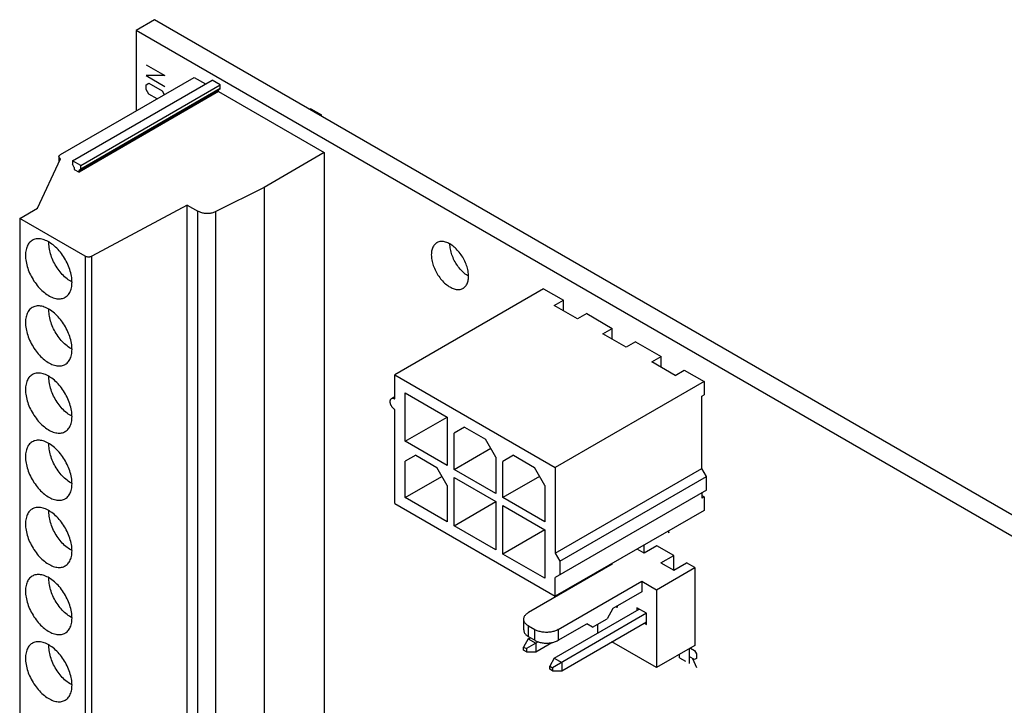
# Model space of a CAD drawing. Units: millimetres. Extents: x -61 to 61, y -70 to 70.
# Drawn here: x -61 to -1, y 29 to 70 of the extents above; entities that cross this region are included whole.
import ezdxf

# ---------------------------------------------------------------- set-up
doc = ezdxf.new("R2010")
doc.units = ezdxf.units.MM
doc.header["$LTSCALE"] = 16.335
doc.layers.get('0').update_dxf_attribs({"linetype": 'CONTINUOUS'})
for name, color, linetype in [('IMPORT_IGES', 7, 'CONTINUOUS'), ('INTF_160', 7, 'CONTINUOUS'), ('INTF_27', 7, 'CONTINUOUS')]:
    doc.layers.add(name, color=color, linetype=linetype)

msp = doc.modelspace()

# ---------------------------------------------------------------- linework, layer by layer
at = {"color": 250, "linetype": 'CONTINUOUS'}
for p, q in [((-52.977, 67.553), (-51.846, 66.9)), ((-52.977, 66.9), (-51.846, 66.247)), ((-51.846, 66.9), (-52.977, 66.9)), ((-52.977, 66.34), (-52.816, 66.433)), ((-52.977, 66.06), (-52.977, 66.34)), ((-52.816, 65.78), (-52.977, 66.06)), ((-52.816, 66.433), (-52.008, 65.967)), ((-52.008, 65.967), (-51.879, 65.743)), ((-52.316, 65.491), (-52.816, 65.78)), ((-21.228, 39.21), (-21.192, 39.105)), ((-21.192, 39.105), (-21.192, 39.231)), ((-19.94, 31.153), (-19.94, 32.062)), ((-19.879, 32.098), (-19.637, 31.958)), ((-19.637, 31.958), (-19.516, 31.748)), ((-19.516, 31.748), (-19.516, 31.468)), ((-20.546, 31.503), (-20.546, 31.712)), ((-19.637, 31.398), (-19.94, 31.573)), ((-19.516, 31.468), (-19.637, 31.398))]:
    msp.add_line(p, q, dxfattribs=at)
at = {"layer": 'IMPORT_IGES', "color": 7, "linetype": 'CONTINUOUS'}
for p, q in [((-52.465, 70.299), (-53.596, 69.645)), ((60.672, 4.975), (-52.465, 70.299)), ((-53.596, 69.645), (-53.596, 64.752)), ((59.541, 4.321), (-53.596, 69.645)), ((-58.197, 62.095), (-50.066, 66.79)), ((-57.46, 61.726), (-48.975, 66.626)), ((-50.066, 66.79), (-49.378, 66.393)), ((-48.47, 66.334), (-48.975, 66.626)), ((-57.061, 61.136), (-48.576, 66.035)), ((-48.576, 65.93), (-57.061, 61.031)), ((-56.955, 61.435), (-48.47, 66.334)), ((-48.47, 66.12), (-56.955, 61.22)), ((-48.576, 66.035), (-48.47, 66.12)), ((-48.576, 65.93), (-48.576, 66.035)), ((-48.576, 65.93), (-42.146, 62.218)), ((-48.47, 66.12), (-48.47, 66.334)), ((-42.959, 64.877), (-43.039, 64.856)), ((-42.959, 64.877), (-42.323, 64.51)), ((-42.402, 64.489), (-42.323, 64.51)), ((-42.323, 64.443), (-42.323, 64.51)), ((-59.595, 58.839), (-58.197, 61.85)), ((-58.285, 61.973), (-58.285, 61.661)), ((-57.46, 61.726), (-57.46, 61.512)), ((-56.955, 61.435), (-57.46, 61.726)), ((-42.146, 62.218), (-45.802, 60.107)), ((-42.146, 62.218), (-42.146, 13.229)), ((-57.354, 61.305), (-57.46, 61.512)), ((-57.354, 61.305), (-57.354, 61.2)), ((-57.354, 61.2), (-57.061, 61.031)), ((-56.955, 61.22), (-57.061, 61.136)), ((-57.061, 61.031), (-57.061, 61.136)), ((-56.955, 61.22), (-56.955, 61.435)), ((-45.802, 60.107), (-48.739, 58.63)), ((-45.802, 60.107), (-45.802, 11.119)), ((-60.672, 58.217), (-59.595, 58.839)), ((-50.487, 59.032), (-56.276, 55.915)), ((-50.487, 10.044), (-50.487, 59.032)), ((-50.487, 59.032), (-49.83, 58.652)), ((-60.672, 58.217), (-60.672, 9.228)), ((-56.693, 55.919), (-60.672, 58.217)), ((-58.897, 56.711), (-58.895, 56.782)), ((-57.495, 54.352), (-57.57, 54.394)), ((-28.804, 53.943), (-37.855, 48.717)), ((-28.804, 53.943), (-27.602, 53.249)), ((-28.168, 52.922), (-27.602, 53.249)), ((-26.753, 52.105), (-28.168, 52.922)), ((-27.602, 52.595), (-27.602, 53.249)), ((-58.897, 52.628), (-58.895, 52.699)), ((-26.188, 52.432), (-26.753, 52.105)), ((-26.188, 52.432), (-24.632, 51.534)), ((-25.198, 51.207), (-24.632, 51.534)), ((-24.632, 50.881), (-24.632, 51.534)), ((-23.784, 50.391), (-25.198, 51.207)), ((-57.495, 50.269), (-57.57, 50.311)), ((-23.218, 50.717), (-23.784, 50.391)), ((-23.218, 50.717), (-21.662, 49.819)), ((-22.228, 49.492), (-21.662, 49.819)), ((-21.662, 49.166), (-21.662, 49.819)), ((-20.814, 48.676), (-22.228, 49.492)), ((-58.897, 48.546), (-58.895, 48.617)), ((-37.855, 47.247), (-37.855, 48.717)), ((-37.855, 48.717), (-28.097, 43.083)), ((-20.814, 48.676), (-20.248, 49.003)), ((-20.248, 49.003), (-19.046, 48.308)), ((-19.046, 48.308), (-28.097, 43.083)), ((-19.046, 48.308), (-19.046, 47.492)), ((-38.055, 47.267), (-37.855, 47.382)), ((-37.219, 44.675), (-37.219, 47.614)), ((-37.219, 47.614), (-34.673, 46.145)), ((-19.187, 47.41), (-19.046, 47.492)), ((-19.187, 43.01), (-19.187, 47.41)), ((-57.495, 46.187), (-57.57, 46.229)), ((-37.855, 40.879), (-37.855, 46.594)), ((-37.219, 44.675), (-34.673, 46.145)), ((-34.673, 46.145), (-34.673, 43.205)), ((-33.612, 45.532), (-34.249, 45.165)), ((-33.612, 45.532), (-32.34, 44.797)), ((-34.249, 42.96), (-34.249, 45.165)), ((-58.897, 44.464), (-58.895, 44.534)), ((-34.673, 43.205), (-37.219, 44.675)), ((-31.703, 43.695), (-32.34, 44.797)), ((-36.582, 43.818), (-37.219, 43.451)), ((-36.582, 43.818), (-35.309, 43.083)), ((-34.249, 42.96), (-32.022, 44.246)), ((-30.643, 43.818), (-31.279, 43.45)), ((-30.643, 43.818), (-29.37, 43.083)), ((-37.219, 41.246), (-37.219, 43.451)), ((-31.703, 43.695), (-31.703, 41.491)), ((-31.279, 41.246), (-31.279, 43.45)), ((-37.219, 41.246), (-34.991, 42.532)), ((-34.673, 41.981), (-35.309, 43.083)), ((-31.703, 41.491), (-34.249, 42.96)), ((-29.052, 42.532), (-31.279, 41.246)), ((-28.733, 41.98), (-29.37, 43.083)), ((-28.097, 43.083), (-28.097, 37.865)), ((-28.097, 37.865), (-19.187, 43.01)), ((-27.814, 37.375), (-18.905, 42.52)), ((-18.905, 42.52), (-19.187, 43.01)), ((-18.905, 41.703), (-18.905, 42.52)), ((-57.495, 42.105), (-57.57, 42.147)), ((-34.673, 41.981), (-34.673, 39.776)), ((-34.249, 39.531), (-34.249, 42.471)), ((-34.249, 42.471), (-31.703, 41.001)), ((-28.733, 41.98), (-28.733, 39.776)), ((-18.905, 41.703), (-28.097, 36.396)), ((-19.187, 41.54), (-19.187, 41.205)), ((-19.046, 41.287), (-19.187, 41.369)), ((-37.855, 40.879), (-28.097, 35.244)), ((-34.673, 39.776), (-37.219, 41.246)), ((-34.249, 39.531), (-31.703, 41.001)), ((-31.703, 41.001), (-31.703, 38.061)), ((-28.733, 39.776), (-31.279, 41.246)), ((-31.279, 37.817), (-31.279, 40.756)), ((-31.279, 40.756), (-28.733, 39.286)), ((-19.046, 41.287), (-19.187, 41.205)), ((-19.046, 41.287), (-19.046, 40.47)), ((-58.897, 40.381), (-58.895, 40.452)), ((-19.046, 40.47), (-28.097, 35.244)), ((-31.703, 38.061), (-34.249, 39.531)), ((-28.734, 39.286), (-31.279, 37.817)), ((-28.733, 39.286), (-28.733, 36.347)), ((-22.689, 37.873), (-22.689, 38.367)), ((-57.495, 38.022), (-57.57, 38.064)), ((-28.733, 36.347), (-31.279, 37.817)), ((-28.097, 37.865), (-27.814, 37.375)), ((-22.689, 37.873), (-23.117, 38.12)), ((-21.911, 38.322), (-22.689, 37.873)), ((-20.893, 37.734), (-21.911, 38.322)), ((-21.671, 37.285), (-20.893, 37.734)), ((-20.893, 36.836), (-20.893, 37.734)), ((-24.634, 37.199), (-29.725, 34.259)), ((-27.814, 37.375), (-27.814, 36.559)), ((-24.673, 37.222), (-24.634, 37.199)), ((-21.671, 37.285), (-20.893, 36.836)), ((-20.893, 36.836), (-20.115, 37.285)), ((-19.606, 36.991), (-20.115, 37.285)), ((-25.532, 36.726), (-25.532, 36.681)), ((-21.94, 35.644), (-19.606, 36.991)), ((-19.606, 36.991), (-19.606, 32.255)), ((-58.897, 36.299), (-58.895, 36.37)), ((-28.097, 35.244), (-28.097, 36.396)), ((-27.929, 33.223), (-22.838, 36.162)), ((-22.838, 36.162), (-22.837, 35.509)), ((-22.838, 36.162), (-21.94, 35.644)), ((-22.837, 35.509), (-24.588, 34.499)), ((-21.94, 35.644), (-21.939, 30.908)), ((-22.54, 34.211), (-28.268, 30.904)), ((-28.155, 31.492), (-22.993, 34.472)), ((-24.588, 34.499), (-24.941, 33.886)), ((-24.336, 34.562), (-24.407, 34.603)), ((-24.336, 34.644), (-24.336, 34.562)), ((-23.134, 34.554), (-23.134, 34.39)), ((-22.54, 34.211), (-23.134, 34.554)), ((-22.54, 33.525), (-22.54, 34.211)), ((-57.495, 33.94), (-57.57, 33.982)), ((-30.018, 33.198), (-30.018, 33.851)), ((-27.929, 32.569), (-26.179, 33.58)), ((-27.702, 30.708), (-22.54, 33.688)), ((-25.825, 33.376), (-26.179, 33.58)), ((-25.825, 33.376), (-24.941, 33.886)), ((-25.531, 33.545), (-25.531, 33.006)), ((-22.682, 33.607), (-22.54, 33.525)), ((-29.725, 33.443), (-29.343, 33.223)), ((-29.739, 32.651), (-30.022, 32.161)), ((-29.134, 32.477), (-29.852, 32.063)), ((-29.739, 32.651), (-29.611, 32.724)), ((-29.739, 32.651), (-29.286, 32.39)), ((-29.343, 32.569), (-29.725, 32.79)), ((-29.286, 31.867), (-28.307, 32.433)), ((-29.286, 32.39), (-29.286, 31.867)), ((-21.939, 30.908), (-24.648, 32.472)), ((-58.897, 32.217), (-58.895, 32.287)), ((-30.022, 31.965), (-30.022, 32.161)), ((-30.022, 32.161), (-29.852, 32.063)), ((-29.852, 31.867), (-30.022, 31.965)), ((-29.852, 32.063), (-29.852, 31.867)), ((-29.852, 31.867), (-29.286, 31.867)), ((-19.606, 32.255), (-21.939, 30.908)), ((-28.155, 31.492), (-28.438, 31.002)), ((-28.155, 31.492), (-27.702, 31.23)), ((-27.702, 31.23), (-27.702, 30.708)), ((-28.438, 30.806), (-28.438, 31.002)), ((-28.438, 31.002), (-28.268, 30.904)), ((-28.268, 30.708), (-28.438, 30.806)), ((-28.268, 30.904), (-28.268, 30.708)), ((-28.268, 30.708), (-27.702, 30.708)), ((-57.495, 29.858), (-57.57, 29.899))]:
    msp.add_line(p, q, dxfattribs=at)
at = {"layer": 'IMPORT_IGES', "color": 250, "linetype": 'CONTINUOUS'}
for p, q in [((-49.83, 9.664), (-49.83, 58.652)), ((-48.739, 9.642), (-48.739, 58.63)), ((-56.693, 55.919), (-56.693, 6.931)), ((-56.276, 6.927), (-56.276, 55.915)), ((-29.725, 32.79), (-29.725, 33.443)), ((-29.343, 32.569), (-29.343, 33.223)), ((-27.929, 33.223), (-27.929, 32.569))]:
    msp.add_line(p, q, dxfattribs=at)
at = {"layer": 'IMPORT_IGES', "color": 7, "linetype": 'CONTINUOUS'}
for points in [[(-58.285, 61.973), (-58.284, 61.988), (-58.281, 62.003), (-58.275, 62.017), (-58.267, 62.032), (-58.257, 62.046), (-58.245, 62.059), (-58.231, 62.072), (-58.215, 62.084), (-58.197, 62.095)], [(-58.197, 61.85), (-58.215, 61.862), (-58.231, 61.874), (-58.245, 61.886), (-58.257, 61.9), (-58.267, 61.914), (-58.275, 61.928), (-58.281, 61.943), (-58.284, 61.958), (-58.285, 61.973)], [(-48.739, 58.63), (-48.784, 58.609), (-48.831, 58.59), (-48.88, 58.574), (-48.931, 58.559), (-48.984, 58.546), (-49.038, 58.536), (-49.094, 58.527), (-49.15, 58.522), (-49.206, 58.518), (-49.263, 58.517), (-49.32, 58.518), (-49.377, 58.521), (-49.433, 58.527), (-49.488, 58.535), (-49.543, 58.546), (-49.595, 58.558), (-49.647, 58.573), (-49.696, 58.59), (-49.743, 58.609), (-49.787, 58.629), (-49.83, 58.652)], [(-57.49, 54.338), (-57.492, 54.43), (-57.499, 54.523), (-57.51, 54.618), (-57.524, 54.715), (-57.544, 54.813), (-57.567, 54.913), (-57.594, 55.013), (-57.626, 55.114), (-57.661, 55.214), (-57.7, 55.314), (-57.742, 55.414), (-57.788, 55.512), (-57.838, 55.611), (-57.891, 55.708), (-57.947, 55.804), (-58.006, 55.897), (-58.068, 55.989), (-58.132, 56.077), (-58.199, 56.163), (-58.268, 56.246), (-58.339, 56.325), (-58.411, 56.4), (-58.485, 56.472), (-58.56, 56.54), (-58.636, 56.603), (-58.713, 56.662), (-58.79, 56.716), (-58.868, 56.766), (-58.946, 56.811), (-59.023, 56.851), (-59.1, 56.885), (-59.177, 56.914), (-59.253, 56.939), (-59.327, 56.957), (-59.401, 56.97), (-59.473, 56.978), (-59.543, 56.98), (-59.612, 56.977), (-59.678, 56.968), (-59.742, 56.954), (-59.803, 56.934), (-59.862, 56.909), (-59.905, 56.887)], [(-59.905, 56.887), (-59.918, 56.879), (-59.971, 56.843), (-60.02, 56.802), (-60.066, 56.757), (-60.108, 56.707), (-60.147, 56.652), (-60.182, 56.592), (-60.214, 56.528), (-60.241, 56.459), (-60.265, 56.387), (-60.284, 56.31), (-60.299, 56.23), (-60.31, 56.147), (-60.316, 56.061), (-60.319, 55.971)], [(-57.57, 54.394), (-57.644, 54.44), (-57.719, 54.491), (-57.793, 54.547), (-57.866, 54.607), (-57.938, 54.671), (-58.009, 54.739), (-58.079, 54.811), (-58.147, 54.886), (-58.213, 54.965), (-58.277, 55.046), (-58.339, 55.13), (-58.398, 55.217), (-58.455, 55.306), (-58.509, 55.397), (-58.56, 55.49), (-58.608, 55.583), (-58.652, 55.678), (-58.694, 55.774), (-58.731, 55.87), (-58.765, 55.966), (-58.796, 56.063), (-58.822, 56.159), (-58.845, 56.254), (-58.863, 56.349), (-58.878, 56.442), (-58.888, 56.533), (-58.894, 56.623), (-58.897, 56.711)], [(-35.304, 56.742), (-35.327, 56.728), (-35.37, 56.697), (-35.411, 56.661), (-35.449, 56.621), (-35.483, 56.576), (-35.514, 56.528), (-35.542, 56.475), (-35.567, 56.418), (-35.588, 56.358), (-35.605, 56.294), (-35.618, 56.227), (-35.628, 56.157), (-35.634, 56.085), (-35.636, 56.009)], [(-33.373, 54.703), (-33.375, 54.78), (-33.381, 54.859), (-33.39, 54.939), (-33.403, 55.021), (-33.42, 55.105), (-33.441, 55.189), (-33.465, 55.274), (-33.493, 55.359), (-33.525, 55.444), (-33.559, 55.528), (-33.596, 55.611), (-33.637, 55.694), (-33.681, 55.776), (-33.728, 55.858), (-33.777, 55.937), (-33.829, 56.014), (-33.883, 56.089), (-33.939, 56.162), (-33.997, 56.231), (-34.057, 56.298), (-34.119, 56.362), (-34.181, 56.421), (-34.245, 56.478), (-34.309, 56.53), (-34.374, 56.579), (-34.44, 56.623), (-34.506, 56.663), (-34.571, 56.699), (-34.637, 56.73), (-34.701, 56.756), (-34.766, 56.778), (-34.829, 56.795), (-34.891, 56.807), (-34.952, 56.814), (-35.012, 56.817), (-35.07, 56.814), (-35.125, 56.807), (-35.179, 56.794), (-35.231, 56.777), (-35.28, 56.755), (-35.304, 56.742)], [(-33.44, 54.744), (-33.505, 54.788), (-33.57, 54.837), (-33.634, 54.889), (-33.698, 54.945), (-33.76, 55.005), (-33.821, 55.068), (-33.88, 55.135), (-33.938, 55.204), (-33.994, 55.276), (-34.048, 55.351), (-34.1, 55.428), (-34.149, 55.506), (-34.195, 55.587), (-34.239, 55.669), (-34.28, 55.751), (-34.317, 55.835), (-34.352, 55.919), (-34.383, 56.004), (-34.411, 56.089), (-34.435, 56.174), (-34.456, 56.258), (-34.473, 56.342), (-34.487, 56.425), (-34.497, 56.505), (-34.502, 56.585), (-34.504, 56.662)], [(-60.319, 55.971), (-60.317, 55.88), (-60.31, 55.787), (-60.299, 55.692), (-60.285, 55.595), (-60.265, 55.496), (-60.242, 55.397), (-60.215, 55.297), (-60.183, 55.196), (-60.148, 55.096), (-60.109, 54.996), (-60.067, 54.896), (-60.021, 54.797), (-59.971, 54.699), (-59.918, 54.601), (-59.862, 54.506), (-59.803, 54.412), (-59.741, 54.321), (-59.677, 54.232), (-59.61, 54.147), (-59.541, 54.064), (-59.47, 53.985), (-59.398, 53.909), (-59.324, 53.837), (-59.249, 53.77), (-59.173, 53.706), (-59.096, 53.647), (-59.019, 53.593), (-58.941, 53.543), (-58.863, 53.499), (-58.786, 53.459), (-58.709, 53.424), (-58.632, 53.395), (-58.556, 53.371), (-58.482, 53.352), (-58.408, 53.339), (-58.336, 53.331), (-58.266, 53.329), (-58.197, 53.332), (-58.131, 53.341), (-58.067, 53.355), (-58.006, 53.375), (-57.947, 53.4), (-57.904, 53.423)], [(-56.276, 55.915), (-56.296, 55.905), (-56.317, 55.897), (-56.339, 55.889), (-56.362, 55.883), (-56.386, 55.877), (-56.41, 55.873), (-56.435, 55.87), (-56.461, 55.869), (-56.486, 55.868), (-56.512, 55.869), (-56.537, 55.871), (-56.562, 55.875), (-56.586, 55.879), (-56.61, 55.885), (-56.632, 55.892), (-56.654, 55.9), (-56.674, 55.909), (-56.693, 55.919)], [(-35.636, 56.009), (-35.634, 55.932), (-35.628, 55.853), (-35.619, 55.773), (-35.605, 55.691), (-35.588, 55.607), (-35.567, 55.523), (-35.543, 55.438), (-35.515, 55.353), (-35.484, 55.268), (-35.45, 55.184), (-35.412, 55.101), (-35.371, 55.018), (-35.328, 54.936), (-35.281, 54.854), (-35.232, 54.775), (-35.18, 54.698), (-35.125, 54.623), (-35.069, 54.55), (-35.011, 54.481), (-34.951, 54.414), (-34.89, 54.35), (-34.827, 54.291), (-34.764, 54.234), (-34.699, 54.182), (-34.634, 54.133), (-34.569, 54.089), (-34.503, 54.049), (-34.438, 54.013), (-34.372, 53.982), (-34.307, 53.956), (-34.243, 53.934), (-34.18, 53.917), (-34.117, 53.905), (-34.056, 53.898), (-33.997, 53.895), (-33.939, 53.898), (-33.883, 53.906), (-33.829, 53.918), (-33.778, 53.935), (-33.729, 53.957), (-33.704, 53.97)], [(-33.704, 53.97), (-33.682, 53.984), (-33.638, 54.015), (-33.598, 54.051), (-33.56, 54.091), (-33.526, 54.136), (-33.494, 54.184), (-33.466, 54.237), (-33.442, 54.294), (-33.421, 54.354), (-33.404, 54.418), (-33.39, 54.485), (-33.381, 54.555), (-33.375, 54.627), (-33.373, 54.703)], [(-33.373, 54.703), (-33.374, 54.704), (-33.44, 54.744)], [(-57.904, 53.423), (-57.891, 53.431), (-57.838, 53.466), (-57.789, 53.507), (-57.743, 53.553), (-57.701, 53.603), (-57.662, 53.658), (-57.627, 53.718), (-57.595, 53.782), (-57.568, 53.85), (-57.544, 53.923), (-57.525, 54), (-57.51, 54.079), (-57.499, 54.162), (-57.493, 54.249), (-57.49, 54.338)], [(-59.905, 52.804), (-59.918, 52.797), (-59.971, 52.761), (-60.02, 52.72), (-60.066, 52.675), (-60.108, 52.624), (-60.147, 52.569), (-60.182, 52.51), (-60.214, 52.445), (-60.241, 52.377), (-60.265, 52.304), (-60.284, 52.228), (-60.299, 52.148), (-60.31, 52.065), (-60.316, 51.979), (-60.319, 51.889)], [(-57.49, 50.256), (-57.492, 50.347), (-57.499, 50.44), (-57.51, 50.535), (-57.524, 50.632), (-57.544, 50.731), (-57.567, 50.83), (-57.594, 50.93), (-57.626, 51.031), (-57.661, 51.132), (-57.7, 51.232), (-57.742, 51.331), (-57.788, 51.43), (-57.838, 51.528), (-57.891, 51.626), (-57.947, 51.721), (-58.006, 51.815), (-58.068, 51.906), (-58.132, 51.995), (-58.199, 52.08), (-58.268, 52.163), (-58.339, 52.242), (-58.411, 52.318), (-58.485, 52.39), (-58.56, 52.457), (-58.636, 52.521), (-58.713, 52.58), (-58.79, 52.634), (-58.868, 52.684), (-58.946, 52.728), (-59.023, 52.768), (-59.1, 52.803), (-59.177, 52.832), (-59.253, 52.856), (-59.327, 52.875), (-59.401, 52.888), (-59.473, 52.896), (-59.543, 52.898), (-59.612, 52.895), (-59.678, 52.886), (-59.742, 52.872), (-59.803, 52.852), (-59.862, 52.827), (-59.905, 52.804)], [(-57.57, 50.311), (-57.644, 50.358), (-57.719, 50.409), (-57.793, 50.465), (-57.866, 50.525), (-57.938, 50.589), (-58.009, 50.657), (-58.079, 50.729), (-58.147, 50.804), (-58.213, 50.883), (-58.277, 50.964), (-58.339, 51.048), (-58.398, 51.135), (-58.455, 51.224), (-58.509, 51.314), (-58.56, 51.407), (-58.608, 51.501), (-58.652, 51.596), (-58.694, 51.692), (-58.731, 51.788), (-58.765, 51.884), (-58.796, 51.981), (-58.822, 52.076), (-58.845, 52.172), (-58.863, 52.266), (-58.878, 52.359), (-58.888, 52.451), (-58.894, 52.54), (-58.897, 52.628)], [(-60.319, 51.889), (-60.317, 51.797), (-60.31, 51.704), (-60.299, 51.609), (-60.285, 51.513), (-60.265, 51.414), (-60.242, 51.315), (-60.215, 51.214), (-60.183, 51.114), (-60.148, 51.013), (-60.109, 50.913), (-60.067, 50.814), (-60.021, 50.715), (-59.971, 50.617), (-59.918, 50.519), (-59.862, 50.424), (-59.803, 50.33), (-59.741, 50.239), (-59.677, 50.15), (-59.61, 50.064), (-59.541, 49.982), (-59.47, 49.902), (-59.398, 49.827), (-59.324, 49.755), (-59.249, 49.687), (-59.173, 49.624), (-59.096, 49.565), (-59.019, 49.511), (-58.941, 49.461), (-58.863, 49.416), (-58.786, 49.377), (-58.709, 49.342), (-58.632, 49.313), (-58.556, 49.289), (-58.482, 49.27), (-58.408, 49.257), (-58.336, 49.249), (-58.266, 49.247), (-58.197, 49.25), (-58.131, 49.259), (-58.067, 49.273), (-58.006, 49.293), (-57.947, 49.318), (-57.904, 49.34)], [(-57.904, 49.34), (-57.891, 49.348), (-57.838, 49.384), (-57.789, 49.425), (-57.743, 49.47), (-57.701, 49.521), (-57.662, 49.575), (-57.627, 49.635), (-57.595, 49.7), (-57.568, 49.768), (-57.544, 49.841), (-57.525, 49.917), (-57.51, 49.997), (-57.499, 50.08), (-57.493, 50.166), (-57.49, 50.256)], [(-59.905, 48.722), (-59.918, 48.714), (-59.971, 48.678), (-60.02, 48.638), (-60.066, 48.592), (-60.108, 48.542), (-60.147, 48.487), (-60.182, 48.427), (-60.214, 48.363), (-60.241, 48.294), (-60.265, 48.222), (-60.284, 48.145), (-60.299, 48.065), (-60.31, 47.982), (-60.316, 47.896), (-60.319, 47.807)], [(-57.49, 46.174), (-57.492, 46.265), (-57.499, 46.358), (-57.51, 46.453), (-57.524, 46.55), (-57.544, 46.649), (-57.567, 46.748), (-57.594, 46.848), (-57.626, 46.949), (-57.661, 47.049), (-57.7, 47.149), (-57.742, 47.249), (-57.788, 47.348), (-57.838, 47.446), (-57.891, 47.543), (-57.947, 47.639), (-58.006, 47.732), (-58.068, 47.824), (-58.132, 47.912), (-58.199, 47.998), (-58.268, 48.081), (-58.339, 48.16), (-58.411, 48.236), (-58.485, 48.307), (-58.56, 48.375), (-58.636, 48.438), (-58.713, 48.497), (-58.79, 48.552), (-58.868, 48.601), (-58.946, 48.646), (-59.023, 48.686), (-59.1, 48.72), (-59.177, 48.75), (-59.253, 48.774), (-59.327, 48.792), (-59.401, 48.806), (-59.473, 48.813), (-59.543, 48.816), (-59.612, 48.812), (-59.678, 48.804), (-59.742, 48.789), (-59.803, 48.77), (-59.862, 48.745), (-59.905, 48.722)], [(-57.57, 46.229), (-57.644, 46.275), (-57.719, 46.327), (-57.793, 46.382), (-57.866, 46.442), (-57.938, 46.506), (-58.009, 46.575), (-58.079, 46.646), (-58.147, 46.722), (-58.213, 46.8), (-58.277, 46.882), (-58.339, 46.966), (-58.398, 47.053), (-58.455, 47.141), (-58.509, 47.232), (-58.56, 47.325), (-58.608, 47.419), (-58.652, 47.513), (-58.694, 47.609), (-58.731, 47.705), (-58.765, 47.802), (-58.796, 47.898), (-58.822, 47.994), (-58.845, 48.089), (-58.863, 48.184), (-58.878, 48.277), (-58.888, 48.368), (-58.894, 48.458), (-58.897, 48.546)], [(-60.319, 47.807), (-60.317, 47.715), (-60.31, 47.622), (-60.299, 47.527), (-60.285, 47.43), (-60.265, 47.332), (-60.242, 47.232), (-60.215, 47.132), (-60.183, 47.031), (-60.148, 46.931), (-60.109, 46.831), (-60.067, 46.731), (-60.021, 46.632), (-59.971, 46.534), (-59.918, 46.437), (-59.862, 46.341), (-59.803, 46.248), (-59.741, 46.156), (-59.677, 46.068), (-59.61, 45.982), (-59.541, 45.899), (-59.47, 45.82), (-59.398, 45.745), (-59.324, 45.673), (-59.249, 45.605), (-59.173, 45.542), (-59.096, 45.483), (-59.019, 45.428), (-58.941, 45.379), (-58.863, 45.334), (-58.786, 45.294), (-58.709, 45.26), (-58.632, 45.23), (-58.556, 45.206), (-58.482, 45.188), (-58.408, 45.174), (-58.336, 45.167), (-58.266, 45.164), (-58.197, 45.168), (-58.131, 45.176), (-58.067, 45.191), (-58.006, 45.21), (-57.947, 45.235), (-57.904, 45.258)], [(-38.138, 47.084), (-38.137, 47.108), (-38.135, 47.131), (-38.131, 47.153), (-38.125, 47.173), (-38.118, 47.192), (-38.11, 47.21), (-38.1, 47.225), (-38.089, 47.24), (-38.076, 47.252), (-38.062, 47.262), (-38.055, 47.267)], [(-37.855, 46.594), (-37.877, 46.607), (-37.898, 46.622), (-37.918, 46.639), (-37.939, 46.657), (-37.959, 46.677), (-37.978, 46.697), (-37.997, 46.72), (-38.015, 46.743), (-38.032, 46.767), (-38.047, 46.792), (-38.062, 46.818), (-38.076, 46.844), (-38.089, 46.871), (-38.1, 46.898), (-38.11, 46.926), (-38.118, 46.953), (-38.125, 46.98), (-38.131, 47.007), (-38.135, 47.033), (-38.137, 47.059), (-38.138, 47.084)], [(-38.055, 47.267), (-38.047, 47.271), (-38.032, 47.278), (-38.015, 47.282), (-37.997, 47.285), (-37.978, 47.286), (-37.959, 47.284), (-37.939, 47.281), (-37.918, 47.275), (-37.898, 47.268), (-37.877, 47.259), (-37.855, 47.247)], [(-57.904, 45.258), (-57.891, 45.266), (-57.838, 45.302), (-57.789, 45.342), (-57.743, 45.388), (-57.701, 45.438), (-57.662, 45.493), (-57.627, 45.553), (-57.595, 45.617), (-57.568, 45.686), (-57.544, 45.758), (-57.525, 45.835), (-57.51, 45.915), (-57.499, 45.998), (-57.493, 46.084), (-57.49, 46.174)], [(-59.905, 44.64), (-59.918, 44.632), (-59.971, 44.596), (-60.02, 44.555), (-60.066, 44.51), (-60.108, 44.46), (-60.147, 44.405), (-60.182, 44.345), (-60.214, 44.28), (-60.241, 44.212), (-60.265, 44.14), (-60.284, 44.063), (-60.299, 43.983), (-60.31, 43.9), (-60.316, 43.814), (-60.319, 43.724)], [(-57.49, 42.091), (-57.492, 42.183), (-57.499, 42.276), (-57.51, 42.371), (-57.524, 42.468), (-57.544, 42.566), (-57.567, 42.666), (-57.594, 42.766), (-57.626, 42.866), (-57.661, 42.967), (-57.7, 43.067), (-57.742, 43.166), (-57.788, 43.265), (-57.838, 43.364), (-57.891, 43.461), (-57.947, 43.557), (-58.006, 43.65), (-58.068, 43.741), (-58.132, 43.83), (-58.199, 43.916), (-58.268, 43.999), (-58.339, 44.078), (-58.411, 44.153), (-58.485, 44.225), (-58.56, 44.293), (-58.636, 44.356), (-58.713, 44.415), (-58.79, 44.469), (-58.868, 44.519), (-58.946, 44.564), (-59.023, 44.603), (-59.1, 44.638), (-59.177, 44.667), (-59.253, 44.691), (-59.327, 44.71), (-59.401, 44.723), (-59.473, 44.731), (-59.543, 44.733), (-59.612, 44.73), (-59.678, 44.721), (-59.742, 44.707), (-59.803, 44.687), (-59.862, 44.662), (-59.905, 44.64)], [(-57.57, 42.147), (-57.644, 42.193), (-57.719, 42.244), (-57.793, 42.3), (-57.866, 42.36), (-57.938, 42.424), (-58.009, 42.492), (-58.079, 42.564), (-58.147, 42.639), (-58.213, 42.718), (-58.277, 42.799), (-58.339, 42.883), (-58.398, 42.97), (-58.455, 43.059), (-58.509, 43.15), (-58.56, 43.242), (-58.608, 43.336), (-58.652, 43.431), (-58.694, 43.527), (-58.731, 43.623), (-58.765, 43.719), (-58.796, 43.816), (-58.822, 43.912), (-58.845, 44.007), (-58.863, 44.102), (-58.878, 44.195), (-58.888, 44.286), (-58.894, 44.376), (-58.897, 44.464)], [(-60.319, 43.724), (-60.317, 43.633), (-60.31, 43.54), (-60.299, 43.445), (-60.285, 43.348), (-60.265, 43.249), (-60.242, 43.15), (-60.215, 43.05), (-60.183, 42.949), (-60.148, 42.848), (-60.109, 42.749), (-60.067, 42.649), (-60.021, 42.55), (-59.971, 42.452), (-59.918, 42.354), (-59.862, 42.259), (-59.803, 42.165), (-59.741, 42.074), (-59.677, 41.985), (-59.61, 41.9), (-59.541, 41.817), (-59.47, 41.738), (-59.398, 41.662), (-59.324, 41.59), (-59.249, 41.523), (-59.173, 41.459), (-59.096, 41.4), (-59.019, 41.346), (-58.941, 41.296), (-58.863, 41.252), (-58.786, 41.212), (-58.709, 41.177), (-58.632, 41.148), (-58.556, 41.124), (-58.482, 41.105), (-58.408, 41.092), (-58.336, 41.084), (-58.266, 41.082), (-58.197, 41.085), (-58.131, 41.094), (-58.067, 41.108), (-58.006, 41.128), (-57.947, 41.153), (-57.904, 41.176)], [(-57.904, 41.176), (-57.891, 41.184), (-57.838, 41.219), (-57.789, 41.26), (-57.743, 41.305), (-57.701, 41.356), (-57.662, 41.411), (-57.627, 41.471), (-57.595, 41.535), (-57.568, 41.603), (-57.544, 41.676), (-57.525, 41.752), (-57.51, 41.832), (-57.499, 41.915), (-57.493, 42.002), (-57.49, 42.091)], [(-59.905, 40.557), (-59.918, 40.549), (-59.971, 40.514), (-60.02, 40.473), (-60.066, 40.428), (-60.108, 40.377), (-60.147, 40.322), (-60.182, 40.263), (-60.214, 40.198), (-60.241, 40.13), (-60.265, 40.057), (-60.284, 39.981), (-60.299, 39.901), (-60.31, 39.818), (-60.316, 39.731), (-60.319, 39.642)], [(-57.49, 38.009), (-57.492, 38.1), (-57.499, 38.193), (-57.51, 38.288), (-57.524, 38.385), (-57.544, 38.484), (-57.567, 38.583), (-57.594, 38.683), (-57.626, 38.784), (-57.661, 38.885), (-57.7, 38.985), (-57.742, 39.084), (-57.788, 39.183), (-57.838, 39.281), (-57.891, 39.379), (-57.947, 39.474), (-58.006, 39.568), (-58.068, 39.659), (-58.132, 39.748), (-58.199, 39.833), (-58.268, 39.916), (-58.339, 39.995), (-58.411, 40.071), (-58.485, 40.143), (-58.56, 40.21), (-58.636, 40.274), (-58.713, 40.333), (-58.79, 40.387), (-58.868, 40.437), (-58.946, 40.481), (-59.023, 40.521), (-59.1, 40.556), (-59.177, 40.585), (-59.253, 40.609), (-59.327, 40.628), (-59.401, 40.641), (-59.473, 40.649), (-59.543, 40.651), (-59.612, 40.648), (-59.678, 40.639), (-59.742, 40.625), (-59.803, 40.605), (-59.862, 40.58), (-59.905, 40.557)], [(-57.57, 38.064), (-57.644, 38.111), (-57.719, 38.162), (-57.793, 38.218), (-57.866, 38.278), (-57.938, 38.342), (-58.009, 38.41), (-58.079, 38.482), (-58.147, 38.557), (-58.213, 38.635), (-58.277, 38.717), (-58.339, 38.801), (-58.398, 38.888), (-58.455, 38.977), (-58.509, 39.067), (-58.56, 39.16), (-58.608, 39.254), (-58.652, 39.349), (-58.694, 39.445), (-58.731, 39.541), (-58.765, 39.637), (-58.796, 39.734), (-58.822, 39.829), (-58.845, 39.925), (-58.863, 40.019), (-58.878, 40.112), (-58.888, 40.204), (-58.894, 40.293), (-58.897, 40.381)], [(-60.319, 39.642), (-60.317, 39.55), (-60.31, 39.457), (-60.299, 39.362), (-60.285, 39.265), (-60.265, 39.167), (-60.242, 39.068), (-60.215, 38.967), (-60.183, 38.867), (-60.148, 38.766), (-60.109, 38.666), (-60.067, 38.567), (-60.021, 38.468), (-59.971, 38.369), (-59.918, 38.272), (-59.862, 38.176), (-59.803, 38.083), (-59.741, 37.992), (-59.677, 37.903), (-59.61, 37.817), (-59.541, 37.735), (-59.47, 37.655), (-59.398, 37.58), (-59.324, 37.508), (-59.249, 37.44), (-59.173, 37.377), (-59.096, 37.318), (-59.019, 37.264), (-58.941, 37.214), (-58.863, 37.169), (-58.786, 37.13), (-58.709, 37.095), (-58.632, 37.066), (-58.556, 37.042), (-58.482, 37.023), (-58.408, 37.01), (-58.336, 37.002), (-58.266, 37), (-58.197, 37.003), (-58.131, 37.012), (-58.067, 37.026), (-58.006, 37.046), (-57.947, 37.071), (-57.904, 37.093)], [(-57.904, 37.093), (-57.891, 37.101), (-57.838, 37.137), (-57.789, 37.178), (-57.743, 37.223), (-57.701, 37.273), (-57.662, 37.328), (-57.627, 37.388), (-57.595, 37.453), (-57.568, 37.521), (-57.544, 37.594), (-57.525, 37.67), (-57.51, 37.75), (-57.499, 37.833), (-57.493, 37.919), (-57.49, 38.009)], [(-57.49, 33.926), (-57.492, 34.018), (-57.499, 34.111), (-57.51, 34.206), (-57.524, 34.303), (-57.544, 34.401), (-57.567, 34.501), (-57.594, 34.601), (-57.626, 34.702), (-57.661, 34.802), (-57.7, 34.902), (-57.742, 35.002), (-57.788, 35.101), (-57.838, 35.199), (-57.891, 35.296), (-57.947, 35.392), (-58.006, 35.485), (-58.068, 35.577), (-58.132, 35.665), (-58.199, 35.751), (-58.268, 35.834), (-58.339, 35.913), (-58.411, 35.988), (-58.485, 36.06), (-58.56, 36.128), (-58.636, 36.191), (-58.713, 36.25), (-58.79, 36.305), (-58.868, 36.354), (-58.946, 36.399), (-59.023, 36.439), (-59.1, 36.473), (-59.177, 36.503), (-59.253, 36.527), (-59.327, 36.545), (-59.401, 36.559), (-59.473, 36.566), (-59.543, 36.569), (-59.612, 36.565), (-59.678, 36.557), (-59.742, 36.542), (-59.803, 36.523), (-59.862, 36.498), (-59.905, 36.475)], [(-59.905, 36.475), (-59.918, 36.467), (-59.971, 36.431), (-60.02, 36.391), (-60.066, 36.345), (-60.108, 36.295), (-60.147, 36.24), (-60.182, 36.18), (-60.214, 36.116), (-60.241, 36.047), (-60.265, 35.975), (-60.284, 35.898), (-60.299, 35.818), (-60.31, 35.735), (-60.316, 35.649), (-60.319, 35.56)], [(-57.57, 33.982), (-57.644, 34.028), (-57.719, 34.08), (-57.793, 34.135), (-57.866, 34.195), (-57.938, 34.259), (-58.009, 34.328), (-58.079, 34.399), (-58.147, 34.474), (-58.213, 34.553), (-58.277, 34.634), (-58.339, 34.719), (-58.398, 34.805), (-58.455, 34.894), (-58.509, 34.985), (-58.56, 35.078), (-58.608, 35.172), (-58.652, 35.266), (-58.694, 35.362), (-58.731, 35.458), (-58.765, 35.555), (-58.796, 35.651), (-58.822, 35.747), (-58.845, 35.842), (-58.863, 35.937), (-58.878, 36.03), (-58.888, 36.121), (-58.894, 36.211), (-58.897, 36.299)], [(-60.319, 35.56), (-60.317, 35.468), (-60.31, 35.375), (-60.299, 35.28), (-60.285, 35.183), (-60.265, 35.085), (-60.242, 34.985), (-60.215, 34.885), (-60.183, 34.784), (-60.148, 34.684), (-60.109, 34.584), (-60.067, 34.484), (-60.021, 34.385), (-59.971, 34.287), (-59.918, 34.19), (-59.862, 34.094), (-59.803, 34.001), (-59.741, 33.909), (-59.677, 33.821), (-59.61, 33.735), (-59.541, 33.652), (-59.47, 33.573), (-59.398, 33.498), (-59.324, 33.426), (-59.249, 33.358), (-59.173, 33.295), (-59.096, 33.236), (-59.019, 33.181), (-58.941, 33.132), (-58.863, 33.087), (-58.786, 33.047), (-58.709, 33.013), (-58.632, 32.983), (-58.556, 32.959), (-58.482, 32.941), (-58.408, 32.927), (-58.336, 32.92), (-58.266, 32.917), (-58.197, 32.921), (-58.131, 32.929), (-58.067, 32.944), (-58.006, 32.963), (-57.947, 32.988), (-57.904, 33.011)], [(-30.018, 33.851), (-30.016, 33.889), (-30.009, 33.926), (-29.998, 33.964), (-29.984, 34), (-29.965, 34.037), (-29.942, 34.072), (-29.915, 34.106), (-29.884, 34.14), (-29.849, 34.172), (-29.811, 34.202), (-29.77, 34.232), (-29.725, 34.259)], [(-57.904, 33.011), (-57.891, 33.019), (-57.838, 33.055), (-57.789, 33.095), (-57.743, 33.141), (-57.701, 33.191), (-57.662, 33.246), (-57.627, 33.306), (-57.595, 33.37), (-57.568, 33.439), (-57.544, 33.511), (-57.525, 33.588), (-57.51, 33.668), (-57.499, 33.751), (-57.493, 33.837), (-57.49, 33.926)], [(-29.725, 33.443), (-29.77, 33.471), (-29.811, 33.5), (-29.849, 33.531), (-29.884, 33.563), (-29.915, 33.596), (-29.942, 33.63), (-29.965, 33.666), (-29.984, 33.702), (-29.998, 33.739), (-30.009, 33.776), (-30.016, 33.814), (-30.018, 33.851)], [(-30.018, 33.198), (-30.015, 33.16), (-30.009, 33.123), (-29.998, 33.085), (-29.984, 33.049), (-29.965, 33.013), (-29.942, 32.977), (-29.915, 32.943), (-29.884, 32.909), (-29.849, 32.877), (-29.811, 32.847), (-29.77, 32.818), (-29.725, 32.79)], [(-27.929, 33.223), (-27.977, 33.197), (-28.028, 33.173), (-28.081, 33.151), (-28.136, 33.131), (-28.194, 33.113), (-28.254, 33.097), (-28.315, 33.084), (-28.377, 33.073), (-28.441, 33.065), (-28.505, 33.058), (-28.571, 33.055), (-28.636, 33.053), (-28.701, 33.055), (-28.766, 33.058), (-28.831, 33.065), (-28.894, 33.073), (-28.957, 33.084), (-29.018, 33.097), (-29.078, 33.113), (-29.136, 33.131), (-29.191, 33.151), (-29.244, 33.173), (-29.295, 33.197), (-29.343, 33.223)], [(-59.905, 32.393), (-59.918, 32.385), (-59.971, 32.349), (-60.02, 32.308), (-60.066, 32.263), (-60.108, 32.213), (-60.147, 32.158), (-60.182, 32.098), (-60.214, 32.033), (-60.241, 31.965), (-60.265, 31.892), (-60.284, 31.816), (-60.299, 31.736), (-60.31, 31.653), (-60.316, 31.567), (-60.319, 31.477)], [(-57.49, 29.844), (-57.492, 29.936), (-57.499, 30.029), (-57.51, 30.124), (-57.524, 30.221), (-57.544, 30.319), (-57.567, 30.418), (-57.594, 30.519), (-57.626, 30.619), (-57.661, 30.72), (-57.7, 30.82), (-57.742, 30.919), (-57.788, 31.018), (-57.838, 31.116), (-57.891, 31.214), (-57.947, 31.31), (-58.006, 31.403), (-58.068, 31.494), (-58.132, 31.583), (-58.199, 31.669), (-58.268, 31.751), (-58.339, 31.831), (-58.411, 31.906), (-58.485, 31.978), (-58.56, 32.046), (-58.636, 32.109), (-58.713, 32.168), (-58.79, 32.222), (-58.868, 32.272), (-58.946, 32.317), (-59.023, 32.356), (-59.1, 32.391), (-59.177, 32.42), (-59.253, 32.444), (-59.327, 32.463), (-59.401, 32.476), (-59.473, 32.484), (-59.543, 32.486), (-59.612, 32.483), (-59.678, 32.474), (-59.742, 32.46), (-59.803, 32.44), (-59.862, 32.415), (-59.905, 32.393)], [(-29.343, 32.569), (-29.295, 32.543), (-29.244, 32.519), (-29.191, 32.497), (-29.135, 32.478), (-29.078, 32.46), (-29.018, 32.444), (-28.957, 32.431), (-28.894, 32.42), (-28.831, 32.411), (-28.766, 32.405), (-28.701, 32.402), (-28.636, 32.4), (-28.571, 32.402), (-28.505, 32.405), (-28.441, 32.411), (-28.377, 32.42), (-28.315, 32.431), (-28.253, 32.444), (-28.194, 32.46), (-28.136, 32.478), (-28.08, 32.497), (-28.028, 32.519), (-27.977, 32.543), (-27.929, 32.569)], [(-57.57, 29.899), (-57.644, 29.946), (-57.719, 29.997), (-57.793, 30.053), (-57.866, 30.113), (-57.938, 30.177), (-58.009, 30.245), (-58.079, 30.317), (-58.147, 30.392), (-58.213, 30.471), (-58.277, 30.552), (-58.339, 30.636), (-58.398, 30.723), (-58.455, 30.812), (-58.509, 30.903), (-58.56, 30.995), (-58.608, 31.089), (-58.652, 31.184), (-58.694, 31.28), (-58.731, 31.376), (-58.765, 31.472), (-58.796, 31.569), (-58.822, 31.665), (-58.845, 31.76), (-58.863, 31.855), (-58.878, 31.948), (-58.888, 32.039), (-58.894, 32.129), (-58.897, 32.217)], [(-60.319, 31.477), (-60.317, 31.386), (-60.31, 31.293), (-60.299, 31.198), (-60.285, 31.101), (-60.265, 31.002), (-60.242, 30.903), (-60.215, 30.803), (-60.183, 30.702), (-60.148, 30.601), (-60.109, 30.501), (-60.067, 30.402), (-60.021, 30.303), (-59.971, 30.205), (-59.918, 30.107), (-59.862, 30.012), (-59.803, 29.918), (-59.741, 29.827), (-59.677, 29.738), (-59.61, 29.653), (-59.541, 29.57), (-59.47, 29.491), (-59.398, 29.415), (-59.324, 29.343), (-59.249, 29.276), (-59.173, 29.212), (-59.096, 29.153), (-59.019, 29.099), (-58.941, 29.049), (-58.863, 29.005), (-58.786, 28.965), (-58.709, 28.93), (-58.632, 28.901), (-58.556, 28.877), (-58.482, 28.858), (-58.408, 28.845), (-58.336, 28.837), (-58.266, 28.835), (-58.197, 28.838), (-58.131, 28.847), (-58.067, 28.861), (-58.006, 28.881), (-57.947, 28.906), (-57.904, 28.929)], [(-57.904, 28.929), (-57.891, 28.937), (-57.838, 28.972), (-57.789, 29.013), (-57.743, 29.058), (-57.701, 29.109), (-57.662, 29.164), (-57.627, 29.223), (-57.595, 29.288), (-57.568, 29.356), (-57.544, 29.429), (-57.525, 29.505), (-57.51, 29.585), (-57.499, 29.668), (-57.493, 29.755), (-57.49, 29.844)]]:
    msp.add_lwpolyline(points, dxfattribs=at)
at = {"layer": 'INTF_160', "color": 250, "linetype": 'CONTINUOUS'}
for p, q in [((-20.546, 31.503), (-20.183, 31.293)), ((-19.758, 31.468), (-19.516, 30.908))]:
    msp.add_line(p, q, dxfattribs=at)
at = {"layer": 'INTF_27', "color": 250, "linetype": 'CONTINUOUS'}
msp.add_line((-53.596, 69.645), (-53.596, 64.752), dxfattribs=at)

doc.saveas('drawing.dxf')
